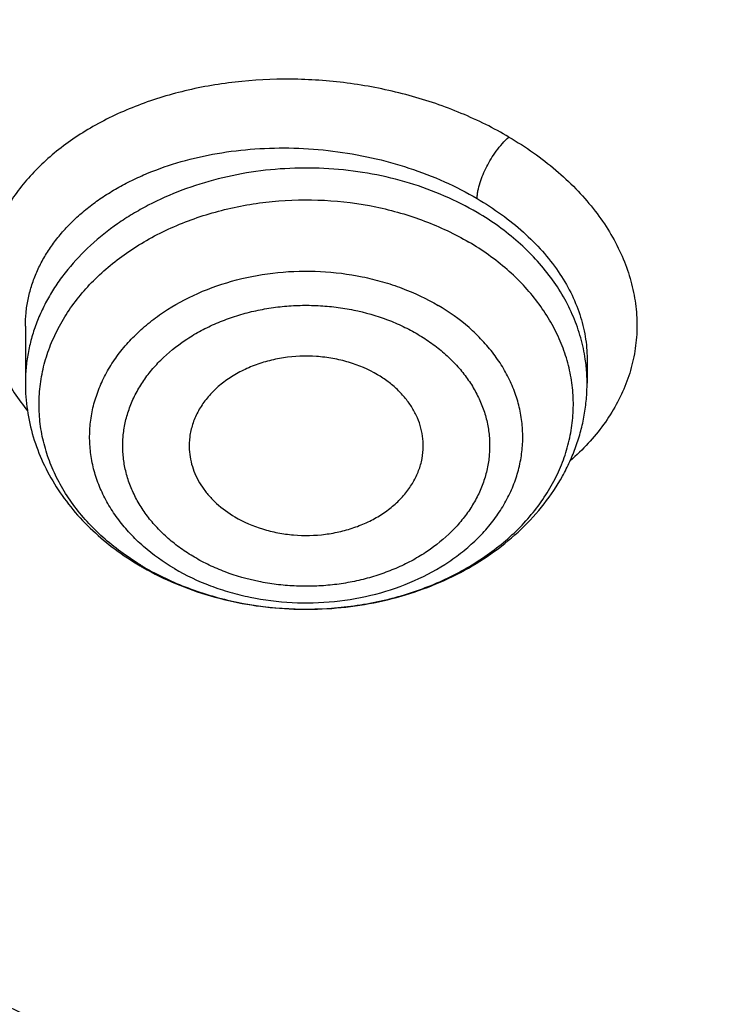
# Model space of a CAD drawing. Units: inches. Extents: x 0.3 to 21.6, y 5.6 to 13.
# Drawn here: x 18.8 to 19, y 10 to 10.3 of the extents above; entities that cross this region are included whole.
import ezdxf

# ---------------------------------------------------------------- set-up
doc = ezdxf.new("R2010")
doc.units = ezdxf.units.IN
doc.header["$LTSCALE"] = 1.21
doc.header["$MEASUREMENT"] = 0
doc.layers.get('0').update_dxf_attribs({"linetype": 'CONTINUOUS'})

msp = doc.modelspace()

# ---------------------------------------------------------------- linework, layer by layer
at = {"color": 7, "linetype": 'CONTINUOUS'}
for p, q in [((18.8156169662, 10.2061144845), (18.8156169662, 10.1917359953)), ((18.9573492433, 10.197910312), (18.9573492497, 10.1917359953))]:
    msp.add_line(p, q, dxfattribs=at)
at = {"color": 9, "linetype": 'CONTINUOUS'}
for centre, radius, start, end in [((18.9153998952, 10.1917073504), 0.0419506152, 5.8666538163, 8.3590156921), ((18.9156916897, 10.1917347601), 0.0416575475, 0.0016988861, 5.8701738665), ((18.8800053238, 10.2041917376), 0.0681942469, 238.79132139, 239.5529962697)]:
    msp.add_arc(centre, radius, start, end, dxfattribs=at)
at = {"color": 7, "linetype": 'CONTINUOUS'}
msp.add_arc((18.8810920645, 10.2078359294), 0.0721175135, 239.5532686747, 240.2779256519, dxfattribs=at)
for points, knots in [([(17.8598005482, 10.2567802428), (17.8466549952, 10.2766850969), (17.8216261552, 10.3170118706), (17.7878512694, 10.3792317421), (17.7581520276, 10.4426682973), (17.7326046882, 10.5071623313), (17.711273153, 10.5725547291), (17.6942114285, 10.638683159), (17.6814626786, 10.7053833836), (17.673059266, 10.7724894761), (17.6690225462, 10.8398343344), (17.6693627909, 10.9072501488), (17.6740791338, 10.9745688998), (17.6831595763, 11.0416228555), (17.6965810434, 11.108245065), (17.7143094875, 11.1742698362), (17.7363000346, 11.2395331929), (17.7624971646, 11.3038733066), (17.7928349187, 11.3671309014), (17.827237126, 11.4291496351), (17.8656176447, 11.4897764578), (17.9078806164, 11.5488619538), (17.9539207291, 11.6062606691), (18.0036234923, 11.6618314295), (18.0568655242, 11.7154376507), (18.1135148485, 11.7669476393), (18.1734312262, 11.8162348968), (18.2364664269, 11.8631783811), (18.3024648141, 11.9076628934), (18.37126282, 11.9495789538), (18.4426927271, 11.9888245694), (18.5416823692, 12.0376982967), (18.6447501638, 12.0805512662), (18.7510948327, 12.117267223), (18.8605384191, 12.1501481577), (18.9725929663, 12.1765863004), (19.086506315, 12.1965306621), (19.2020413628, 12.2121806818), (19.3479052191, 12.2234307192), (19.4943523887, 12.2235560266), (19.6112412423, 12.2169717618), (19.7273229866, 12.2059715489), (19.8422928712, 12.1883651154), (19.9554101572, 12.1641838871), (20.038787691, 12.1428889343), (20.1206812924, 12.1184480976), (20.2008911922, 12.0909210732), (20.2792189938, 12.0603756284), (20.3554716596, 12.0268868041), (20.4294610524, 11.9905368931), (20.5010046359, 11.9514151914), (20.5699258496, 11.9096177892), (20.6360545501, 11.8652473312), (20.6992274108, 11.8184127707), (20.7592883149, 11.7692291002), (20.8160887104, 11.7178171052), (20.8694880149, 11.66430299), (20.91935375, 11.6088184259), (20.9655625876, 11.5514990223), (21.0079979805, 11.4924885328), (21.0338601581, 11.4518689737), (21.0461102278, 11.4313334324)], [0, 0, 0, 0, 0.0143590213, 0.0285518762, 0.0425926182, 0.0564971704, 0.0702833561, 0.0839706187, 0.0975798201, 0.1111329562, 0.1246528538, 0.1381628368, 0.1516863781, 0.1652467469, 0.178866662, 0.1925679628, 0.2063713069, 0.2202959028, 0.2343592815, 0.2485771122, 0.2629630598, 0.2775286865, 0.292283391, 0.3072343848, 0.3223866993, 0.3377432192, 0.3533047391, 0.3690700376, 0.385035966, 0.4011975476, 0.4175480865, 0.4340792815, 0.4676357045, 0.4846448016, 0.5017877054, 0.5364092877, 0.5538632289, 0.5713882433, 0.6065757593, 0.6418367319, 0.6594530457, 0.6770339258, 0.7120127326, 0.7293831952, 0.7466504456, 0.7637990738, 0.7808145318, 0.7976832591, 0.8143928073, 0.830931964, 0.8472908768, 0.8634611744, 0.8794360857, 0.8952105539, 0.9107813453, 0.9261471489, 0.9413086665, 0.9562686869, 0.9710321431, 0.9856061474, 1, 1, 1, 1]), ([(21.0461102278, 11.4313334324), (21.0571910805, 11.4127579208), (21.0782727682, 11.3752049462), (21.1066674109, 11.3175294187), (21.1316110804, 11.2589189379), (21.153050214, 11.1994968644), (21.1709400204, 11.1393858489), (21.1852427001, 11.0787107989), (21.1959280659, 11.0175977596), (21.202973508, 10.9561738585), (21.2063641066, 10.894566954), (21.2060926752, 10.8329053479), (21.2021597894, 10.7713174736), (21.1945737841, 10.7099315865), (21.1833507232, 10.6488754561), (21.1685143436, 10.588276065), (21.1500959736, 10.5282593178), (21.1281344326, 10.4689497628), (21.1026759121, 10.4104703267), (21.0737738447, 10.3529420622), (21.0414887606, 10.2964839083), (21.0058881363, 10.2412124607), (20.9670462346, 10.1872417512), (20.925043938, 10.1346830341), (20.8799685728, 10.0836445785), (20.8319137299, 10.0342314668), (20.7809790604, 9.9865453898), (20.7272701235, 9.9406844777), (20.6708979901, 9.8967430131), (20.611979721, 9.8548116177), (20.5506354793, 9.8149756624), (20.4653535854, 9.7645128478), (20.3761379098, 9.7188689031), (20.2836221678, 9.6781671131), (20.1879597643, 9.6404005365), (20.0644555464, 9.5995974802), (19.9116930198, 9.5612894977), (19.7550319595, 9.533751254), (19.5957650472, 9.5172090259), (19.4351992405, 9.5117971008), (19.2746545654, 9.5175596309), (19.1154485383, 9.5344500154), (18.9588945639, 9.5623291194), (18.8312924762, 9.5946372014), (18.7317395996, 9.6257891511), (18.6348516839, 9.6601208085), (18.5407563413, 9.6995781885), (18.4500650919, 9.7440730456), (18.3629764278, 9.7912075956), (18.2797149492, 9.8430541093), (18.2009336351, 9.8994440846), (18.1447241428, 9.9435096766), (18.0911874753, 9.98948696), (18.0571407152, 10.0215486579), (18.0406090749, 10.037869803)], [0, 0, 0, 0, 0.0141531597, 0.028164067, 0.0420454828, 0.0558116126, 0.0694779852, 0.0830613044, 0.0965792738, 0.110050398, 0.1234937639, 0.1369288062, 0.1503750648, 0.1638519382, 0.1773784413, 0.1909729735, 0.2046531021, 0.2184353673, 0.2323351105, 0.2463663301, 0.2605415643, 0.2748718017, 0.2893664189, 0.3040331419, 0.3188780309, 0.3339054846, 0.3491182616, 0.3645175172, 0.3801028512, 0.3958723668, 0.4118227366, 0.4279492749, 0.4606992575, 0.4773137819, 0.4940737387, 0.5279821488, 0.5623386882, 0.5970404032, 0.6319761359, 0.6670292857, 0.7020805556, 0.7370106917, 0.7717032221, 0.8060472044, 0.8230589259, 0.8399458805, 0.8732958788, 0.8897456459, 0.9060318946, 0.9380796944, 0.9538377265, 0.9694114093, 0.9847989636, 1, 1, 1, 1]), ([(17.9916925804, 10.0012783463), (18.0223124256, 9.9717588287), (18.0866723727, 9.9146105509), (18.1906055417, 9.8358709677), (18.3023180366, 9.7636754044), (18.421103454, 9.698476898), (18.5462227124, 9.6406751485), (18.67689508, 9.5906273978), (18.8123064886, 9.5486426155), (18.9516133103, 9.5149802647), (19.0939478415, 9.4898484621), (19.2384235706, 9.4734027874), (19.3841406284, 9.4657450068), (19.530191431, 9.4669224746), (19.6756662976, 9.4769279739), (19.8196591504, 9.4956995559), (19.9612731445, 9.5231209736), (20.0996262293, 9.5590226471), (20.2338566085, 9.6031826136), (20.3631280323, 9.6553279221), (20.4866349404, 9.7151367779), (20.603606776, 9.7822399001), (20.7133145303, 9.8562248298), (20.8150678036, 9.9366311301), (20.8931272555, 10.0089710049), (20.9508979064, 10.0695672069), (20.9916350134, 10.1160509313), (21.0299410116, 10.1637338893), (21.0657565622, 10.2125424551), (21.0990250902, 10.2624002305), (21.1296942799, 10.3132293801), (21.1577157664, 10.3649504461), (21.1830453188, 10.41748254), (21.2056428867, 10.4707434353), (21.2254726834, 10.5246497015), (21.2425032566, 10.5791168272), (21.2567075821, 10.6340593446), (21.2680630916, 10.6893909605), (21.2765517128, 10.7450247627), (21.2821599359, 10.8008731371), (21.2848787655, 10.8568487497), (21.2847040239, 10.9128615809), (21.2826596143, 10.9501492365), (21.2811582726, 10.9687565618)], [0, 0, 0, 0, 0.0301029492, 0.0608420053, 0.0922033489, 0.1241588645, 0.1566675078, 0.1896768155, 0.2231244233, 0.2569396305, 0.2910449667, 0.3253577491, 0.3597916448, 0.3942582031, 0.4286684218, 0.4629342585, 0.4969702064, 0.5306948147, 0.5640322645, 0.5969139252, 0.6292799148, 0.6610806642, 0.6922784328, 0.7228487838, 0.7527819085, 0.7675139171, 0.7820902619, 0.7965143092, 0.8107905036, 0.8249243645, 0.8389224831, 0.85279251, 0.8665431206, 0.8801839714, 0.8937256483, 0.9071796027, 0.9205580625, 0.9338739373, 0.9471407163, 0.9603723487, 0.9735831123, 0.9867874826, 1, 1, 1, 1]), ([(21.284764886, 10.8803852693), (21.284764886, 10.8621764352), (21.2838460175, 10.8257327437), (21.2797142083, 10.7711640823), (21.2728345884, 10.7167574723), (21.263217935, 10.6625964919), (21.2508785757, 10.6087614676), (21.2358352883, 10.5553331545), (21.2181107639, 10.5023913545), (21.1977317993, 10.4500151514), (21.1747291327, 10.3982827044), (21.1491374097, 10.3472711605), (21.1209951148, 10.297056535), (21.0903445205, 10.2477136235), (21.0572315634, 10.1993158096), (21.0217060817, 10.1519352579), (20.9838205371, 10.1056416974), (20.9299639871, 10.0451527149), (20.8569376739, 9.9726373052), (20.7776662997, 9.9053661821), (20.7103675755, 9.8544480034), (20.6577359152, 9.8175897216), (20.6032886428, 9.7823161396), (20.547106112, 9.7486789707), (20.4892714992, 9.716727984), (20.4097591589, 9.6762795266), (20.3066897872, 9.6302446832), (20.1783579672, 9.5826693837), (20.0456290102, 9.5428120145), (19.9092943804, 9.5109091617), (19.770161856, 9.4871483966), (19.6290571555, 9.4716698939), (19.4868173308, 9.4645648581), (19.344286249, 9.4658753121), (19.2023095042, 9.4755934499), (19.0617293823, 9.4936619298), (18.9233799086, 9.5199742972), (18.7880818575, 9.5543753564), (18.6566379374, 9.5966624396), (18.5298281995, 9.6465866029), (18.408405145, 9.703854165), (18.2930904845, 9.7681278831), (18.1845676356, 9.8390322639), (18.083490212, 9.9161433389), (18.0208137902, 9.9719738743), (17.990961014, 10.0007879787)], [0, 0, 0, 0, 0.0131551027, 0.0263241922, 0.0395205194, 0.0527577599, 0.0660488443, 0.0794063677, 0.0928423044, 0.1063679659, 0.1199939141, 0.1337298857, 0.1475847374, 0.1615664039, 0.175681862, 0.1899371017, 0.204337119, 0.2188859146, 0.2484349917, 0.2786029341, 0.2939213474, 0.3093922652, 0.3250131649, 0.340780717, 0.3566908163, 0.3727386284, 0.4052202469, 0.4381785793, 0.4715530676, 0.5052756481, 0.5392721876, 0.5734638616, 0.6077685925, 0.6421024146, 0.6763808953, 0.7105205058, 0.7444400296, 0.778061955, 0.8113138828, 0.8441299373, 0.8764521786, 0.908232018, 0.939431581, 0.9700250715, 1, 1, 1, 1]), ([(18.7306977029, 10.0777870898), (18.7414199173, 10.0714845017), (18.7631501847, 10.0591667441), (18.7964280012, 10.0416418625), (18.8304822046, 10.0250159028), (18.8770166616, 10.0040007019), (18.9369039917, 9.9801054801), (19.0360645835, 9.9470252334), (19.1388458255, 9.9221851608), (19.2438803208, 9.9056842182), (19.3239070412, 9.897493722), (19.404478197, 9.8935790969), (19.4852105217, 9.8939581704), (19.5657138279, 9.8986293373), (19.645600696, 9.9075701035), (19.7244862086, 9.9207377126), (19.8019904175, 9.9380689975), (19.8777399798, 9.959480892), (19.9513699662, 9.9848709395), (20.0225256311, 10.0141175587), (20.0908640785, 10.0470807938), (20.1560557801, 10.0836031116), (20.2177862139, 10.1235099319), (20.2757572494, 10.1666105546), (20.329688415, 10.2126992369), (20.379318143, 10.2615555561), (20.4244055047, 10.3129466727), (20.4647288742, 10.3666238426), (20.4943226527, 10.4132452828), (20.5153813135, 10.4514016696), (20.5298099282, 10.4803078259), (20.5429177897, 10.5095813014), (20.5546893809, 10.5391871508), (20.5651101611, 10.5690894456), (20.5741674073, 10.5992520118), (20.5818501362, 10.6296382636), (20.5881488639, 10.6602114132), (20.5930558633, 10.6909343181), (20.5965652219, 10.7217699128), (20.5986725424, 10.7526799474), (20.5991410722, 10.7733162478), (20.5991410722, 10.7836284842)], [0, 0, 0, 0, 0.0158324084, 0.0317909131, 0.0478696882, 0.0640650843, 0.096780734, 0.1298947835, 0.1970780573, 0.2310543386, 0.2651935055, 0.2994288393, 0.3336923363, 0.3679156179, 0.4020308343, 0.4359716022, 0.4696738923, 0.5030769884, 0.5361243673, 0.5687646732, 0.6009526134, 0.6326498871, 0.6638261065, 0.6944596503, 0.7245385044, 0.7540609832, 0.7830363771, 0.8114853516, 0.8394402043, 0.8532484924, 0.8669506289, 0.8805538164, 0.894065905, 0.9074953406, 0.9208511276, 0.9341427856, 0.947380282, 0.9605739706, 0.97373452, 0.9868728383, 1, 1, 1, 1]), ([(18.4038525182, 10.2384310024), (18.4210567498, 10.2198645078), (18.4571863529, 10.1836618115), (18.5156009563, 10.1328755373), (18.5784568793, 10.0853394159), (18.645446237, 10.0412819558), (18.7162448385, 10.0009107077), (18.7779192205, 9.9706046508), (18.8288207577, 9.9483535981), (18.8810411547, 9.9273356454), (18.9480143293, 9.903726996), (19.0304865426, 9.8798215919), (19.1149177259, 9.8603657615), (19.2009002897, 9.8454526939), (19.2880213927, 9.8351529255), (19.3758621272, 9.8295155671), (19.4640002538, 9.8285673807), (19.5520120616, 9.8323128383), (19.639474451, 9.84073423), (19.7259669942, 9.853791382), (19.8110739178, 9.8714223628), (19.8943861457, 9.8935433628), (19.975503214, 9.9200494114), (20.0540351242, 9.9508149118), (20.1296042514, 9.9856940398), (20.2018468794, 10.024521903), (20.2704150237, 10.0671148687), (20.3349777429, 10.1132717709), (20.3952226461, 10.1627747138), (20.4508570792, 10.2153895077), (20.5016097748, 10.2708681596), (20.5472297902, 10.3289444084), (20.5809243211, 10.3794927824), (20.6050476972, 10.4209277398), (20.621656106, 10.452347573), (20.6368310004, 10.4841957648), (20.6460100612, 10.5057598494), (20.6503506096, 10.516596695)], [0, 0, 0, 0, 0.0290072971, 0.0585531362, 0.0886376493, 0.119250799, 0.150373066, 0.1819762317, 0.1979489084, 0.2140276704, 0.2464773242, 0.2792794675, 0.3123796964, 0.345719332, 0.3792363212, 0.4128661598, 0.4465427966, 0.4801995434, 0.5137699824, 0.5471888756, 0.5803930693, 0.6133224131, 0.6459206658, 0.6781364127, 0.709923981, 0.7412443316, 0.77206596, 0.8023657347, 0.8321297059, 0.8613538264, 0.8900445449, 0.9182192624, 0.945906543, 0.9595821954, 0.9731517927, 0.9866219748, 1, 1, 1, 1]), ([(18.8412646418, 10.4596752303), (18.84696494, 10.4506046424), (18.8590657494, 10.4327226225), (18.8790660762, 10.4069679479), (18.9009643566, 10.3821862546), (18.9246813734, 10.3584598533), (18.9501338985, 10.3358649814), (18.9772336814, 10.3144742219), (19.0058863606, 10.2943567435), (19.025828651, 10.2819177453), (19.0360228889, 10.2759255053)], [0, 0, 0, 0, 0.1189110433, 0.239450821, 0.3617072122, 0.4857420515, 0.6115911018, 0.7392644135, 0.8687469974, 1, 1, 1, 1]), ([(18.4104249803, 10.2361107762), (18.4250875626, 10.2203751573), (18.455661085, 10.1895772981), (18.504623324, 10.1459125077), (18.5568853106, 10.1045580043), (18.6122593953, 10.065661505), (18.6705501167, 10.0293588533), (18.7315510611, 9.9957776998), (18.7950465805, 9.9650359285), (18.8608122444, 9.9372415612), (18.9286156722, 9.9124922628), (18.9982173229, 9.890875029), (19.0693713345, 9.8724658729), (19.1418263795, 9.8573295489), (19.2153265433, 9.8455193159), (19.289612223, 9.8370767447), (19.364421039, 9.832031555), (19.4394887624, 9.8304014936), (19.5145502512, 9.8321922937), (19.5893403866, 9.8373976498), (19.663595008, 9.8459992416), (19.7370518453, 9.8579668007), (19.8094514436, 9.8732582242), (19.8805380829, 9.8918197025), (19.9500606747, 9.9135859387), (20.0177736389, 9.9384803904), (20.0834377572, 9.9664155457), (20.1468210076, 9.9972932446), (20.2076993403, 10.0310050114), (20.2658575301, 10.067432509), (20.3210896269, 10.1064476401), (20.3732006713, 10.1479141446), (20.4220035685, 10.1916838991), (20.4524646517, 10.2225473256), (20.4670697209, 10.2383142707)], [0, 0, 0, 0, 0.0283956254, 0.0572497865, 0.0865635613, 0.116331634, 0.1465426549, 0.1771796264, 0.2082203448, 0.2396378536, 0.271400912, 0.3034744724, 0.335820161, 0.3683967586, 0.4011606798, 0.4340664518, 0.4670671901, 0.5001150741, 0.5331618217, 0.5661591619, 0.5990593082, 0.6318154317, 0.6643821367, 0.696715938, 0.7287757396, 0.760523314, 0.7919237826, 0.8229460955, 0.8535635075, 0.8837540482, 0.9135009775, 0.9427932179, 0.9716257565, 1, 1, 1, 1]), ([(18.904458347, 10.1938831893), (18.9021842682, 10.1952199078), (18.8984491136, 10.1968024566), (18.8931946337, 10.1980425338), (18.8876939275, 10.1987143399), (18.8821091181, 10.1984870141), (18.8767174493, 10.1973643423), (18.8728783699, 10.1960984459), (18.8693086626, 10.1944304153), (18.8660782855, 10.1923920896), (18.8632519162, 10.1900223827), (18.860886792, 10.1873664522), (18.8590322309, 10.1844755011), (18.8577286352, 10.1814059418), (18.857005938, 10.1782215896), (18.8569231574, 10.1760627583), (18.856981147, 10.174996644)], [0, 0, 0, 0, 0.1301688902, 0.1976718879, 0.2660734567, 0.403160147, 0.4709253663, 0.5374072905, 0.6021698915, 0.664885635, 0.7253645281, 0.7835847512, 0.8397126976, 0.8941086488, 0.9473131265, 1, 1, 1, 1]), ([(18.9159850677, 10.1749966442), (18.9160340799, 10.175897701), (18.9159906085, 10.1777165982), (18.9154987014, 10.1804159025), (18.9145883314, 10.1830489055), (18.9132741458, 10.1855762893), (18.9115765621, 10.1879620917), (18.9095210686, 10.1901729203), (18.9071381773, 10.1921777031), (18.905379317, 10.1933418371), (18.904458347, 10.1938831893)], [0, 0, 0, 0, 0.116336104, 0.2334303006, 0.3523836456, 0.4741418244, 0.5994350915, 0.7287377237, 0.8622756295, 1, 1, 1, 1]), ([(18.8156169662, 10.1917359953), (18.8156169662, 10.1894555603), (18.8159552466, 10.1848780491), (18.8174634915, 10.1781424439), (18.8199365424, 10.1716375844), (18.8233195887, 10.1654637967), (18.8275455157, 10.1597031809), (18.8325403938, 10.154423776), (18.8382251121, 10.1496819904), (18.8423834075, 10.1469354102), (18.8445474466, 10.1456633738)], [0, 0, 0, 0, 0.1201722711, 0.2408496142, 0.36252578, 0.4856734262, 0.6107142927, 0.737988882, 0.8677193883, 1, 1, 1, 1]), ([(18.8453366852, 10.1452061552), (18.8479797622, 10.143697187), (18.853513325, 10.1409838949), (18.8622979483, 10.1378962919), (18.8715063204, 10.1357867776), (18.8841230187, 10.1343181125), (18.8969177247, 10.1348945326), (18.9092853522, 10.1375100907), (18.9181467481, 10.1404513971), (18.9264547638, 10.1443371485), (18.9340632199, 10.149116048), (18.9408303518, 10.1547253101), (18.9466195724, 10.1610864295), (18.9505391722, 10.1669640788), (18.9530456191, 10.1719227226), (18.9545987674, 10.1757417861), (18.9558200536, 10.1796549169), (18.9566998403, 10.1836407477), (18.957230867, 10.1876756346), (18.9573492497, 10.1903836773), (18.9573492497, 10.1917359953)], [0, 0, 0, 0, 0.0635565271, 0.1283245139, 0.1940510636, 0.2603978861, 0.3931927955, 0.4590369651, 0.5239709201, 0.5877223139, 0.650117094, 0.7110937954, 0.7707082464, 0.8291215959, 0.8579758211, 0.8866274819, 0.915115244, 0.943479564, 0.9717598585, 1, 1, 1, 1]), ([(18.856981147, 10.174996644), (18.8570260432, 10.1741712467), (18.8572356286, 10.1725152682), (18.8579007235, 10.1700829641), (18.8589086983, 10.1677223872), (18.8602462771, 10.1654626749), (18.861897031, 10.1633301698), (18.8645220811, 10.1606544143), (18.8668492016, 10.1589677761), (18.8685078689, 10.1579928005)], [0, 0, 0, 0, 0.1159712568, 0.2332516325, 0.3526899267, 0.4749883239, 0.6006745927, 0.7300709599, 1, 1, 1, 1]), ([(18.8685078689, 10.1579928005), (18.870696714, 10.156706183), (18.8742804782, 10.1551673486), (18.8793234052, 10.1539216734), (18.8846100974, 10.1532002972), (18.889994241, 10.1533138382), (18.8952280256, 10.1542601196), (18.8989848911, 10.1553687464), (18.902511784, 10.1568579982), (18.9057445822, 10.1587013602), (18.9086233802, 10.160866021), (18.9110944816, 10.1633135912), (18.913110801, 10.1660003444), (18.9146326607, 10.1688781013), (18.9156286439, 10.1718922307), (18.9159289848, 10.1739655952), (18.9159850677, 10.1749966442)], [0, 0, 0, 0, 0.1292772313, 0.1962664108, 0.2641715445, 0.4005186953, 0.4681077897, 0.5345884645, 0.5995357265, 0.6626132696, 0.7235982353, 0.7824075187, 0.83911986, 0.8939856404, 0.947424511, 1, 1, 1, 1])]:
    msp.add_open_spline(points, degree=3, knots=knots, dxfattribs=at)
at = {"color": 9, "linetype": 'CONTINUOUS'}
for points, knots in [([(19.0459982447, 10.2802426441), (19.0376911836, 10.2851187881), (19.0213923936, 10.2951851676), (18.9901502274, 10.3165119744), (18.953702942, 10.3453003071), (18.9206681461, 10.3771043921), (18.8968083805, 10.4039560096), (18.8803309382, 10.4246131779), (18.8651975271, 10.4458671281), (18.8514425662, 10.4676660448), (18.8390991375, 10.4899573081), (18.8281994589, 10.5126884173), (18.8187689899, 10.5358038464), (18.8108294872, 10.5592474137), (18.8044014546, 10.5829629), (18.799502802, 10.6068932508), (18.7961438352, 10.6309799222), (18.7943313626, 10.6551644404), (18.7940720514, 10.6793883237), (18.7953672153, 10.7035925225), (18.7982119374, 10.7277182321), (18.8025981155, 10.7517072115), (18.8085176253, 10.7755008306), (18.8159554612, 10.7990413309), (18.8248916006, 10.8222722625), (18.8353040857, 10.8451377362), (18.8471694996, 10.8675816943), (18.860458228, 10.8895502004), (18.8751361221, 10.9109914994), (18.8911685393, 10.9318535837), (18.9085176473, 10.9520855755), (18.9271407254, 10.971639311), (18.9469914567, 10.9904692946), (18.9680230873, 11.0085290331), (18.9901860615, 11.0257751613), (19.0213536849, 11.0477594667), (19.0543994534, 11.067804796), (19.0890280718, 11.0858332165), (19.1251438962, 11.1027158122), (19.1626429956, 11.117439974), (19.201248214, 11.1299659515), (19.230898466, 11.1382992313), (19.261045301, 11.1455083944), (19.2916174692, 11.1515753288), (19.3225409856, 11.1564859288), (19.3537413278, 11.1602300435), (19.3851436661, 11.1627974549), (19.416672544, 11.1641807011), (19.4482520025, 11.1643780764), (19.4798061667, 11.1633898671), (19.5112591586, 11.1612172934), (19.5425352008, 11.1578645278), (19.5735592738, 11.1533415189), (19.6042567089, 11.1476586423), (19.6345533173, 11.1408277094), (19.664375886, 11.1328653126), (19.6936548596, 11.1237934896), (19.7316957869, 11.1103119186), (19.7685532964, 11.0946641057), (19.8039380371, 11.0768836123), (19.8210529559, 11.0673266009), (19.8294492993, 11.0623842034)], [0, 0, 0, 0, 0.0161198109, 0.0320449579, 0.0632865986, 0.0937216235, 0.1086454233, 0.1233757529, 0.1379197379, 0.1522868095, 0.1664883175, 0.1805374694, 0.1944496184, 0.2082419018, 0.2219329076, 0.2355426656, 0.2490924585, 0.2626043996, 0.2761010845, 0.2896054069, 0.3031401064, 0.3167274585, 0.3303890718, 0.3441454507, 0.3580156851, 0.3720173674, 0.3861665238, 0.4004771146, 0.4149609984, 0.429628166, 0.4444865943, 0.4595419387, 0.4747976915, 0.4902556185, 0.5059154485, 0.5217748098, 0.5540660004, 0.5704930238, 0.5870935377, 0.6207659188, 0.637820984, 0.6550016271, 0.672293381, 0.6896810051, 0.7071485023, 0.7246792892, 0.7422564797, 0.7598628169, 0.7774808412, 0.7950930182, 0.8126818646, 0.8302300199, 0.8477204639, 0.8651365164, 0.8824618947, 0.8996810872, 0.9167795067, 0.9337433492, 0.9672089665, 0.9836951953, 1, 1, 1, 1]), ([(21.1867142164, 11.0132237269), (21.1891790389, 10.9952127091), (21.1931642968, 10.9590872593), (21.1962832597, 10.9046939238), (21.1965313732, 10.8502466927), (21.1939079816, 10.7958368119), (21.1884175075, 10.741553003), (21.1800690482, 10.687484415), (21.1688764744, 10.6337196259), (21.1548583728, 10.5803467037), (21.138037984, 10.5274529959), (21.1184431515, 10.4751249966), (21.0961062593, 10.4234481995), (21.0710641648, 10.3725069612), (21.0433581215, 10.3223843708), (21.0130337262, 10.2731621101), (20.9801408127, 10.224920328), (20.9447333799, 10.1777375457), (20.9068694052, 10.1316904577), (20.8666111128, 10.0868541177), (20.8240234888, 10.0433006867), (20.7639122742, 9.9867376723), (20.6832251989, 9.9196532248), (20.5788412924, 9.8458221108), (20.4670445388, 9.7786888659), (20.3485669028, 9.7186886828), (20.224177221, 9.6662057419), (20.0946836377, 9.6215777702), (19.9609266396, 9.5850918953), (19.8237743616, 9.5569830382), (19.6841168524, 9.5374322737), (19.5428603952, 9.5265656866), (19.4009216619, 9.5244533552), (19.2592217536, 9.5311088435), (19.1186802164, 9.5464892543), (18.9802090859, 9.5704954782), (18.8447069539, 9.6029727293), (18.7130531733, 9.6437118191), (18.5861023328, 9.6924505377), (18.4646784979, 9.7488755584), (18.3495711126, 9.8126236242), (18.2415264671, 9.8832877474), (18.1412567928, 9.9604061527), (18.0793498215, 10.0164086543), (18.0499589379, 10.0453357017)], [0, 0, 0, 0, 0.013273255, 0.0265225006, 0.0397628395, 0.053009463, 0.0662774999, 0.0795818668, 0.0929371231, 0.1063573324, 0.1198559357, 0.1334456349, 0.1471382914, 0.1609448379, 0.1748752062, 0.188938269, 0.2031417976, 0.2174924332, 0.2319956712, 0.2466558563, 0.2614761886, 0.2764587381, 0.306907212, 0.3380026755, 0.3697240473, 0.4020356316, 0.4348886781, 0.4682230366, 0.5019688421, 0.5360482137, 0.5703769627, 0.6048662881, 0.6394244619, 0.6739585133, 0.7083759073, 0.7425862216, 0.7765028347, 0.8100446174, 0.8431376293, 0.8757168281, 0.907727767, 0.9391282599, 0.9698899917, 1, 1, 1, 1]), ([(21.1867036741, 11.0132189759), (21.1890786918, 10.9952483134), (21.1928885329, 10.9592066576), (21.1957571904, 10.9049502026), (21.195768972, 10.8506475352), (21.1929236004, 10.7963892423), (21.1872258695, 10.7422633906), (21.1786851913, 10.6883584562), (21.1673156901, 10.6347623367), (21.1531361369, 10.5815624183), (21.1361699081, 10.5288453669), (21.1164449553, 10.476696991), (21.0939937415, 10.4252020917), (21.0688531502, 10.3744443375), (21.041064411, 10.3245061248), (21.0106730456, 10.2754684757), (20.9777286883, 10.2274108276), (20.9422853718, 10.1804112524), (20.9044000694, 10.1345450289), (20.8504294665, 10.0746852728), (20.7770743911, 10.0031028951), (20.6808694687, 9.9233766379), (20.5766231488, 9.8498524543), (20.4650164582, 9.783004788), (20.3467711844, 9.7232594874), (20.2226526408, 9.6709990194), (20.0934631561, 9.6265576729), (19.9600375542, 9.590220158), (19.8232378208, 9.5622194647), (19.6839477077, 9.5427351202), (19.5430670083, 9.5318921579), (19.4015057955, 9.5297602599), (19.2601785506, 9.5363530495), (19.1199982314, 9.5516281786), (18.981870396, 9.5754876859), (18.8466873429, 9.6077784509), (18.7153223593, 9.6482933848), (18.5886242797, 9.696772897), (18.467411796, 9.752906752), (18.3524693722, 9.8163351638), (18.2445388185, 9.8866550008), (18.1443283248, 9.9634088266), (18.0824237587, 10.0191532671), (18.0530231131, 10.0479496885)], [0, 0, 0, 0, 0.0132673546, 0.0265120444, 0.0397491126, 0.0529936782, 0.0662607855, 0.0795652571, 0.0929215497, 0.1063436187, 0.1198447923, 0.1334376573, 0.1471339585, 0.160944514, 0.174879144, 0.1889466151, 0.2031545983, 0.2175096414, 0.2320171523, 0.2466813967, 0.2764850714, 0.3069392145, 0.3380384649, 0.3697615671, 0.4020727853, 0.4349234466, 0.468253572, 0.5019935563, 0.5360658503, 0.570386646, 0.6048675625, 0.6394173142, 0.6739433771, 0.7083536544, 0.7425581362, 0.7764705713, 0.8100101447, 0.843103157, 0.8756847161, 0.9077004225, 0.939108017, 0.9698789784, 1, 1, 1, 1]), ([(18.93763734, 10.2538579807), (18.9357267208, 10.2549791158), (18.9317827646, 10.2571080064), (18.9256063549, 10.2599152912), (18.919148322, 10.2623553115), (18.9124569615, 10.2644080204), (18.9055820515, 10.2660577612), (18.8962388113, 10.2677063961), (18.884423487, 10.2687059841), (18.8703608592, 10.2682020165), (18.8568069679, 10.266016559), (18.8461229148, 10.2628090354), (18.8382014589, 10.2594479408), (18.8326928608, 10.2565981514), (18.8275861727, 10.2534083307), (18.8229185595, 10.2499004889), (18.8187225176, 10.2461013), (18.8150291327, 10.2420368668), (18.8118687046, 10.2377339837), (18.8092634848, 10.2332252631), (18.8072321386, 10.2285438632), (18.8057951491, 10.2237224227), (18.8049680276, 10.2187973128), (18.8047527812, 10.213807579), (18.8051488198, 10.2087903346), (18.8061621745, 10.2037842661), (18.8077859263, 10.198829105), (18.8100011479, 10.1939605882), (18.8127892229, 10.1892140414), (18.8149839619, 10.1862037446), (18.8161655466, 10.1847303744)], [0, 0, 0, 0, 0.0341300538, 0.0689844888, 0.1044529249, 0.1404175869, 0.1767484477, 0.2133080753, 0.2865170004, 0.3589573532, 0.4295788276, 0.4974828308, 0.5302176446, 0.562047435, 0.5929363313, 0.6228755664, 0.6518863723, 0.6800166994, 0.7073444116, 0.7339836859, 0.7600765356, 0.7857874276, 0.811303713, 0.8368232331, 0.8625425356, 0.8886530662, 0.9153277573, 0.9427071849, 0.9709022057, 1, 1, 1, 1]), ([(18.929623975, 10.2383180483), (18.929623836, 10.2386285783), (18.9296606119, 10.2392748747), (18.9298591999, 10.2406276638), (18.9303121641, 10.2423743798), (18.9310766378, 10.2444223156), (18.9320133974, 10.2464142892), (18.9331209608, 10.248378724), (18.9344279491, 10.250335066), (18.9359267606, 10.2522059087), (18.9370509406, 10.2533460341), (18.9376376455, 10.2538600027)], [0, 0, 0, 0, 0.0521079509, 0.1084062069, 0.2292329153, 0.3540283277, 0.4747663857, 0.5982449257, 0.7321307823, 0.8691149345, 1, 1, 1, 1]), ([(18.93763734, 10.2538579807), (18.9397546646, 10.2526190696), (18.9438252012, 10.2500068017), (18.9494695626, 10.2456413742), (18.9545153713, 10.2409357642), (18.9589196578, 10.235938949), (18.9626406534, 10.2306973478), (18.9656397734, 10.2252590445), (18.9678789606, 10.2196730847), (18.9693428621, 10.2139975866), (18.9700172419, 10.208287399), (18.9698924869, 10.2025994751), (18.9689739722, 10.1969909615), (18.9672694723, 10.1915180921), (18.9647975499, 10.1862357979), (18.9615891068, 10.1811930483), (18.9576805526, 10.1764352496), (18.9546855688, 10.1735327677), (18.9530915011, 10.1721413238)], [0, 0, 0, 0, 0.0740510329, 0.1457898131, 0.2151156527, 0.2820051992, 0.3465097905, 0.4087708251, 0.4690384516, 0.5276909344, 0.5851883927, 0.6420580013, 0.6988663331, 0.7561820304, 0.8145399246, 0.8743997208, 0.9361283646, 1, 1, 1, 1]), ([(18.8156169824, 10.2061345246), (18.8156176349, 10.2072648523), (18.8157328001, 10.2095258848), (18.8162486776, 10.2128853928), (18.8171041842, 10.2161900155), (18.8182942343, 10.2194232602), (18.8198121763, 10.222569788), (18.8216500178, 10.2256146405), (18.8237982415, 10.2285436424), (18.8262460808, 10.2313433174), (18.8289816561, 10.2340007995), (18.8319918127, 10.236504005), (18.8352623432, 10.2388414922), (18.8387779698, 10.2410023841), (18.8425224272, 10.2429767411), (18.8478553605, 10.245374243), (18.8550009447, 10.24783641), (18.8640840432, 10.2498852478), (18.8736049657, 10.2510214942), (18.8833842297, 10.2512208434), (18.8932364522, 10.250475708), (18.9029715117, 10.2487949969), (18.9123999561, 10.2462077893), (18.9213349852, 10.2427634924), (18.9269517485, 10.239887077), (18.9296236817, 10.238317755)], [0, 0, 0, 0, 0.0244721874, 0.0489172447, 0.0734678095, 0.0982523105, 0.1233905323, 0.1489902904, 0.1751448861, 0.2019319353, 0.2294125478, 0.2576306348, 0.2866136498, 0.3163734405, 0.3469068309, 0.3781972771, 0.4428963527, 0.5101412817, 0.5794272856, 0.6501390448, 0.7215815529, 0.7930167453, 0.8636997605, 0.9329113393, 1, 1, 1, 1]), ([(18.9296236817, 10.2348044619), (18.9269778635, 10.2363596912), (18.9214066675, 10.2391734594), (18.912515973, 10.2424144085), (18.9031282622, 10.2446833328), (18.8934239172, 10.2459367894), (18.8835873093, 10.2461517574), (18.8738059174, 10.2453241799), (18.864265718, 10.2434693268), (18.8551492806, 10.2406222953), (18.8479947331, 10.237442229), (18.8426526567, 10.2344493495), (18.837676421, 10.2312324393), (18.8320156534, 10.2267384371), (18.8271280339, 10.2215862477), (18.8238184465, 10.2171803222), (18.8216605698, 10.2137810097), (18.8198161443, 10.210274262), (18.8182942575, 10.2066768352), (18.8171024698, 10.2030062916), (18.8162468176, 10.1992803684), (18.8157317394, 10.1955177006), (18.815616964, 10.1929946484), (18.8156169788, 10.1917359953)], [0, 0, 0, 0, 0.0640495623, 0.129872523, 0.197078253, 0.265191571, 0.3336888026, 0.4020254833, 0.4696657105, 0.5361115809, 0.6009326545, 0.6326404226, 0.6638269853, 0.7245245578, 0.7830027759, 0.8114611652, 0.8394252962, 0.8669389939, 0.8940571121, 0.920844853, 0.9473762729, 0.9737325619, 1, 1, 1, 1]), ([(18.8446700271, 10.1458661677), (18.8429689197, 10.1468967828), (18.8396962921, 10.1490813242), (18.8351731951, 10.1527537622), (18.8311369398, 10.1567487536), (18.8276269343, 10.1610288219), (18.8246773615, 10.1655539082), (18.8223175209, 10.1702812449), (18.820571275, 10.1751657269), (18.8194566356, 10.1801601611), (18.8189853045, 10.1852157435), (18.8191622845, 10.1902826913), (18.8199856928, 10.1953110336), (18.821446833, 10.2002514308), (18.8235305048, 10.2050558927), (18.8262154441, 10.2096783156), (18.8294747831, 10.2140748487), (18.8332764616, 10.2182041515), (18.8375835874, 10.2220276153), (18.8423547533, 10.2255095872), (18.8475444158, 10.2286176304), (18.853103089, 10.2313227377), (18.8589784245, 10.2335997637), (18.867201912, 10.2360491593), (18.8779437581, 10.2379172003), (18.8910679614, 10.2382116543), (18.9019201436, 10.2368306633), (18.9103085154, 10.2347586381), (18.9182815554, 10.2321086863), (18.9239628457, 10.2294232379), (18.9275177248, 10.2273336566)], [0, 0, 0, 0, 0.0319435528, 0.0630915545, 0.0934355451, 0.1229952967, 0.1518233864, 0.1800055247, 0.2076586961, 0.2349273665, 0.2619770177, 0.2889855495, 0.3161332275, 0.3435923544, 0.3715178796, 0.4000399221, 0.429258709, 0.4592419557, 0.4900243616, 0.5216087387, 0.5539682775, 0.5870495403, 0.6207758703, 0.6550510094, 0.7247359787, 0.7951358116, 0.8651504237, 0.8997037741, 0.9337740689, 1, 1, 1, 1]), ([(18.9296236817, 10.238317755), (18.9317367502, 10.2370751878), (18.935774481, 10.2344448896), (18.9412938908, 10.2300054379), (18.9460971457, 10.2251971331), (18.9501202969, 10.2200822109), (18.9533100904, 10.2147268757), (18.9556236055, 10.2092003097), (18.9570284578, 10.2035774479), (18.9573480564, 10.1997819277), (18.9573492328, 10.1979101945)], [0, 0, 0, 0, 0.143567036, 0.2817154021, 0.4141269868, 0.540754794, 0.6618736639, 0.7780937827, 0.8903783066, 1, 1, 1, 1]), ([(18.9569048512, 10.197805936), (18.9566381593, 10.1996214967), (18.9558605029, 10.2032473651), (18.9539963161, 10.2085360968), (18.9514485832, 10.2136518414), (18.9482448224, 10.2185416984), (18.9444187331, 10.2231571182), (18.9400097887, 10.2274524111), (18.9350636082, 10.2313848152), (18.9314841944, 10.2337108403), (18.9296236817, 10.2348044619)], [0, 0, 0, 0, 0.1158598691, 0.2333659895, 0.3531724765, 0.4758068523, 0.6016519429, 0.7309363508, 0.8637414418, 1, 1, 1, 1]), ([(18.8454484911, 10.1454015971), (18.8490203076, 10.1433020599), (18.8547303281, 10.1406059994), (18.8627443471, 10.1379508123), (18.8711761174, 10.1358795027), (18.8820827135, 10.1345111579), (18.8952668121, 10.1348391207), (18.9060495941, 10.13674955), (18.9142977418, 10.1392413652), (18.9220619792, 10.1422893656), (18.9292780687, 10.146214305), (18.9357007954, 10.1509643599), (18.9399930093, 10.1548294665), (18.9437716822, 10.1590002467), (18.947000285, 10.1634376404), (18.9496465766, 10.1680994321), (18.9516838065, 10.1729409642), (18.9530909292, 10.1779152802), (18.9538531347, 10.1829735455), (18.9539622804, 10.1880656089), (18.9534171944, 10.1931407564), (18.9522237135, 10.1981485607), (18.9503944885, 10.203039667), (18.9479484762, 10.2077664748), (18.94491081, 10.2122833926), (18.9413110689, 10.2165479117), (18.9357443957, 10.2219072874), (18.9309287647, 10.2253286249), (18.9275177248, 10.2273336566)], [0, 0, 0, 0, 0.0662293275, 0.1003048089, 0.1348639519, 0.2048862922, 0.275280103, 0.344935422, 0.3791849419, 0.4128777021, 0.4781657788, 0.5096951794, 0.5404180889, 0.5703396162, 0.5994973378, 0.6279623364, 0.6558385271, 0.6832597813, 0.7103845372, 0.7373879653, 0.7644522547, 0.791756062, 0.8194643782, 0.8477200049, 0.8766372293, 0.9062984146, 0.9367518241, 1, 1, 1, 1]), ([(18.8532200967, 10.1449542203), (18.8504550799, 10.1465795255), (18.8465514963, 10.1493528763), (18.8420391382, 10.1536972508), (18.8391211553, 10.1571540807), (18.8366587983, 10.1608155367), (18.8346760296, 10.1646471182), (18.833193235, 10.1686118871), (18.832225783, 10.172671254), (18.8317839376, 10.176785212), (18.8318724229, 10.1809128801), (18.8324902828, 10.1850131491), (18.8336309131, 10.1890453672), (18.8352823073, 10.1929699502), (18.837427409, 10.1967488372), (18.8400445288, 10.200345824), (18.8431075694, 10.2037267048), (18.8465867929, 10.2068597477), (18.8517935432, 10.2107103881), (18.859172036, 10.2147238246), (18.8689383373, 10.2180840517), (18.8793621974, 10.2199309155), (18.8900503102, 10.2201969146), (18.8988910542, 10.2190876814), (18.9057259249, 10.2174086512), (18.9122221572, 10.215256366), (18.9168507414, 10.2130709111), (18.9197460968, 10.2113690022)], [0, 0, 0, 0, 0.0632518177, 0.093706548, 0.1233695093, 0.15228831, 0.1805455305, 0.2082554066, 0.2355607513, 0.2626265608, 0.2896315014, 0.3167577726, 0.344180553, 0.3720582897, 0.4005248633, 0.4296841996, 0.459607392, 0.4903320217, 0.5218631867, 0.5871548913, 0.6550453241, 0.7247045402, 0.7951022984, 0.8651284981, 0.8996896915, 0.9337666963, 1, 1, 1, 1]), ([(18.8583042946, 10.1478062809), (18.8571138384, 10.148499683), (18.8548251506, 10.1499794001), (18.8516596329, 10.1524806288), (18.8488306452, 10.1552106837), (18.8463632302, 10.1581412741), (18.8442788184, 10.1612437134), (18.842597816, 10.1644889435), (18.8413386241, 10.1678468969), (18.8405190086, 10.1712860714), (18.8401452798, 10.1747712932), (18.8402197582, 10.1782680738), (18.8407431835, 10.1817417539), (18.8417106023, 10.185157392), (18.8431093189, 10.1884821799), (18.8449254549, 10.1916840648), (18.8471433984, 10.1947311258), (18.850646596, 10.1985970834), (18.8548304178, 10.2019867872), (18.8595197835, 10.2048287613), (18.8633414659, 10.2067121945), (18.8673835969, 10.2083001504), (18.8716089375, 10.209576431), (18.8759765157, 10.2105295519), (18.8804444575, 10.2111515807), (18.8849703258, 10.2114352058), (18.8895104715, 10.211375905), (18.8940220388, 10.210977868), (18.8999035244, 10.2100087661), (18.9055930141, 10.2083899469), (18.9109310935, 10.2061247313), (18.9134505634, 10.2047883897), (18.9146619213, 10.2040697089)], [0, 0, 0, 0, 0.0320623676, 0.0633165014, 0.0937536548, 0.1234007642, 0.1523090752, 0.1805607258, 0.2082659478, 0.2355643213, 0.2626228477, 0.2896206362, 0.3167395999, 0.344155852, 0.372026002, 0.400484019, 0.42963612, 0.4595522397, 0.5217176904, 0.5540232327, 0.5870563033, 0.6207411478, 0.6549832525, 0.6896699947, 0.7246754761, 0.7598667318, 0.7951045956, 0.8302488629, 0.8651637565, 0.9337396802, 0.967220137, 1, 1, 1, 1]), ([(18.8532201191, 10.144954219), (18.8561154745, 10.1432523101), (18.8607440588, 10.1410668552), (18.8672402911, 10.13891457), (18.8740751618, 10.1372355398), (18.8829159058, 10.1361263066), (18.8936040185, 10.1363923057), (18.9040278786, 10.1382391695), (18.91379418, 10.1415993965), (18.9211726727, 10.1456128331), (18.926379423, 10.1494634735), (18.9298586465, 10.1525965163), (18.9329216872, 10.1559773972), (18.9355388069, 10.159574384), (18.9376839087, 10.163353271), (18.9393353028, 10.167277854), (18.9404759332, 10.1713100721), (18.941093793, 10.1754103411), (18.9411822784, 10.1795380092), (18.9407404329, 10.1836519671), (18.9397729809, 10.1877113341), (18.9382901862, 10.1916761029), (18.9363074178, 10.1955076846), (18.93384506, 10.1991691402), (18.930927079, 10.2026259712), (18.9264147099, 10.2069703485), (18.9225111266, 10.2097437082), (18.9197461192, 10.2113690482)], [0, 0, 0, 0, 0.0662332918, 0.1003102904, 0.1348714776, 0.2048976646, 0.2752954101, 0.3449546136, 0.4128450342, 0.478136727, 0.5096678863, 0.5403925105, 0.5703156974, 0.5994750285, 0.6279415969, 0.6558193286, 0.6832421041, 0.7103683704, 0.7373733061, 0.7644391106, 0.7917444505, 0.8194543215, 0.8477115373, 0.8766303313, 0.9062932916, 0.936748006, 1, 1, 1, 1]), ([(18.9146619213, 10.2040697089), (18.9158523776, 10.2033763069), (18.9181410653, 10.2018965898), (18.921306583, 10.199395361), (18.9241355707, 10.1966653061), (18.9266029857, 10.1937347158), (18.9286873975, 10.1906322765), (18.9303683999, 10.1873870464), (18.9316275919, 10.1840290929), (18.9324472073, 10.1805899184), (18.9328209361, 10.1771046966), (18.9327464578, 10.1736079161), (18.9322230324, 10.170134236), (18.9312556136, 10.1667185979), (18.9298568971, 10.16339381), (18.928040761, 10.160191925), (18.9258228175, 10.157144864), (18.92231962, 10.1532789064), (18.9181357981, 10.1498892026), (18.9134464324, 10.1470472286), (18.90962475, 10.1451637953), (18.9055826191, 10.1435758395), (18.9013572784, 10.1422995588), (18.8969897002, 10.1413464379), (18.8925217584, 10.1407244091), (18.8879958901, 10.140440784), (18.8834557444, 10.1405000849), (18.8789441771, 10.1408981218), (18.8730626915, 10.1418672238), (18.8673732018, 10.1434860429), (18.8620351224, 10.1457512585), (18.8595156525, 10.1470876002), (18.8583042946, 10.1478062809)], [0, 0, 0, 0, 0.0320623676, 0.0633165014, 0.0937536548, 0.1234007642, 0.1523090752, 0.1805607258, 0.2082659478, 0.2355643213, 0.2626228477, 0.2896206362, 0.3167395999, 0.344155852, 0.372026002, 0.400484019, 0.42963612, 0.4595522397, 0.5217176904, 0.5540232327, 0.5870563033, 0.6207411478, 0.6549832525, 0.6896699947, 0.7246754761, 0.7598667318, 0.7951045956, 0.8302488629, 0.8651637565, 0.9337396802, 0.967220137, 1, 1, 1, 1])]:
    msp.add_open_spline(points, degree=3, knots=knots, dxfattribs=at)

doc.saveas('drawing.dxf')
